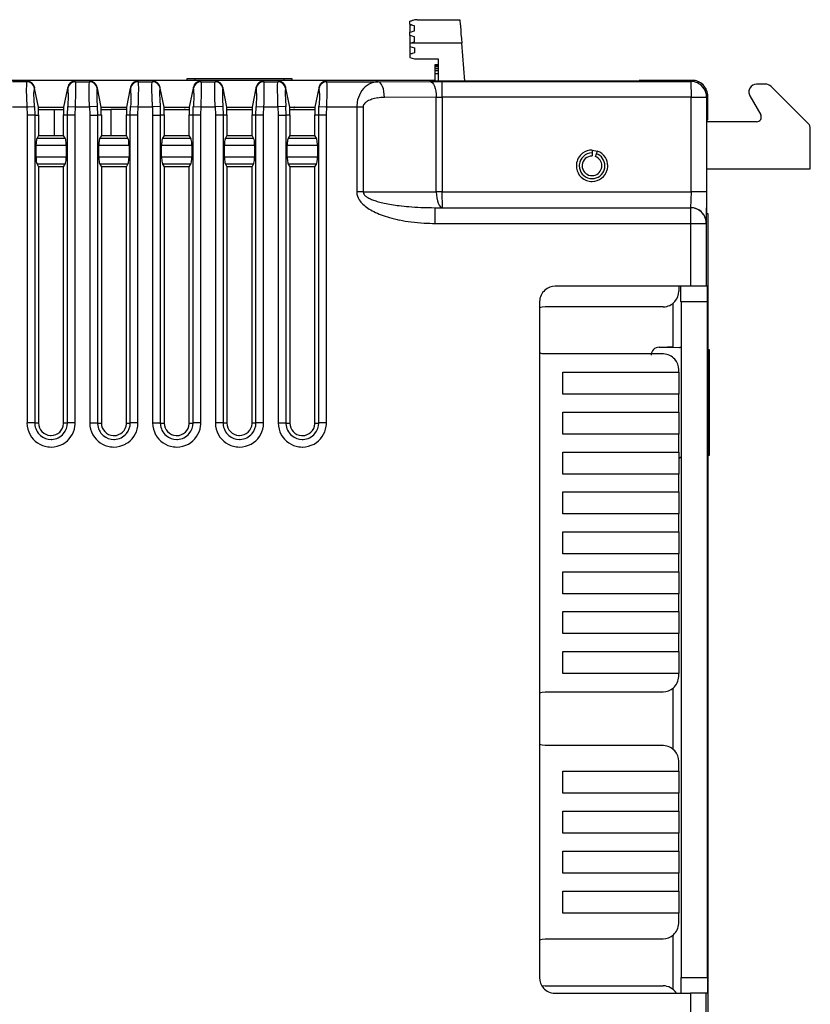
# Model space of a CAD drawing. Extents: x 0 to 102, y 0 to 104.
# Drawn here: x 51 to 102, y 41 to 104 of the extents above; entities that cross this region are included whole.
import ezdxf

# ---------------------------------------------------------------- set-up
doc = ezdxf.new("R2010")
doc.units = 0
doc.layers.add('DEFAULT_255_2_778', color=255, linetype='CONTINUOUS')

msp = doc.modelspace()

# ---------------------------------------------------------------- linework, layer by layer
at = {"layer": 'DEFAULT_255_2_778'}
for p, q in [((76.199, 103.901), (76.253, 103.919)), ((76.199, 103.701), (76.199, 103.901)), ((76.295, 103.669), (76.199, 103.701)), ((76.349, 103.65), (76.199, 103.65)), ((76.199, 103.65), (76.199, 103.2)), ((76.253, 103.919), (76.302, 103.935)), ((76.395, 103.635), (76.295, 103.669)), ((76.302, 103.935), (76.345, 103.949)), ((76.499, 103.601), (76.395, 103.635)), ((76.499, 103.301), (76.499, 103.601)), ((76.656, 104.001), (76.661, 104.001)), ((76.661, 104.001), (79.379, 104.001)), ((79.379, 104.001), (79.381, 103.972)), ((79.381, 103.972), (79.388, 103.886)), ((79.388, 103.886), (79.399, 103.748)), ((79.399, 103.748), (79.414, 103.561)), ((79.414, 103.561), (79.433, 103.334)), ((76.199, 103.201), (76.3, 103.234)), ((76.199, 103.001), (76.199, 103.201)), ((76.199, 103.001), (76.199, 102.5)), ((76.298, 102.967), (76.199, 103.001)), ((76.398, 102.934), (76.298, 102.967)), ((76.3, 103.234), (76.4, 103.268)), ((76.499, 102.901), (76.398, 102.934)), ((76.4, 103.268), (76.499, 103.301)), ((76.499, 102.601), (76.499, 102.901)), ((79.433, 103.334), (79.453, 103.075)), ((79.453, 103.075), (79.476, 102.793)), ((79.476, 102.793), (79.5, 102.5)), ((76.199, 102.5), (76.299, 102.534)), ((76.199, 102.5), (76.199, 102.5)), ((79.5, 102.5), (76.199, 102.5)), ((76.199, 102.5), (76.199, 102.3)), ((76.199, 102.3), (76.199, 101.85)), ((76.199, 102.3), (76.499, 102.2)), ((76.299, 102.534), (76.399, 102.567)), ((76.399, 102.567), (76.499, 102.601)), ((76.499, 102.2), (76.499, 101.9)), ((79.693, 100.09), (79.5, 102.5)), ((76.499, 101.9), (76.199, 101.8)), ((76.199, 101.85), (76.349, 101.85)), ((76.199, 101.8), (76.199, 101.6)), ((76.199, 101.6), (76.499, 101.5)), ((76.499, 101.5), (78, 101.5)), ((77.8, 101.105), (77.8, 101.151)), ((77.8, 101.151), (78, 101.151)), ((77.8, 101.016), (77.8, 101.105)), ((77.8, 101.105), (78, 101.105)), ((77.8, 100.899), (77.8, 101.016)), ((77.8, 101.016), (78, 101.016)), ((77.8, 100.766), (77.8, 100.899)), ((77.8, 100.899), (78, 100.899)), ((78, 101.5), (78, 100.089)), ((77.8, 100.574), (77.8, 100.766)), ((77.8, 100.766), (78, 100.766)), ((77.8, 100.089), (77.8, 100.574)), ((77.8, 100.574), (78, 100.574)), ((77.75, 100.139), (39.666, 100.139)), ((51.797, 100.048), (50.902, 100.048)), ((51.775, 99.85), (51.772, 99.517)), ((51.812, 100.052), (51.797, 100.048)), ((52.302, 99.651), (52.287, 99.642)), ((52.287, 99.642), (52.287, 99.642)), ((52.293, 99.696), (52.302, 99.652)), ((52.55, 98.433), (52.302, 99.651)), ((54.395, 99.653), (54.147, 98.436)), ((54.41, 99.644), (54.395, 99.653)), ((54.406, 99.694), (54.397, 99.65)), ((54.412, 99.641), (54.412, 99.641)), ((54.887, 100.051), (54.896, 100.095)), ((54.887, 100.05), (54.902, 100.046)), ((54.902, 100.046), (54.902, 100.046)), ((54.902, 100.046), (55.797, 100.046)), ((54.928, 99.623), (54.922, 99.915)), ((55.771, 99.516), (55.774, 99.849)), ((55.774, 99.849), (55.787, 100.024)), ((55.797, 100.046), (55.812, 100.05)), ((56.299, 99.653), (56.284, 99.644)), ((56.287, 99.641), (56.286, 99.641)), ((56.302, 99.65), (56.293, 99.694)), ((56.547, 98.436), (56.299, 99.653)), ((58.395, 99.653), (58.147, 98.436)), ((58.41, 99.644), (58.395, 99.653)), ((58.406, 99.695), (58.397, 99.65)), ((58.406, 99.696), (58.406, 99.695)), ((58.887, 100.051), (58.896, 100.095)), ((58.887, 100.051), (58.902, 100.046)), ((58.902, 100.046), (59.796, 100.046)), ((58.928, 99.623), (58.922, 99.915)), ((59.771, 99.517), (59.774, 99.849)), ((59.774, 99.849), (59.787, 100.024)), ((59.796, 100.046), (59.812, 100.051)), ((60.3, 99.653), (60.285, 99.644)), ((60.302, 99.65), (60.293, 99.695)), ((60.548, 98.436), (60.3, 99.653)), ((68.701, 100.246), (61.999, 100.246)), ((61.999, 100.246), (61.999, 100.139)), ((62.395, 99.653), (62.147, 98.436)), ((62.41, 99.644), (62.395, 99.653)), ((62.407, 99.694), (62.398, 99.65)), ((62.407, 99.695), (62.407, 99.694)), ((62.499, 100.246), (62.499, 100.139)), ((62.888, 100.05), (62.897, 100.095)), ((62.888, 100.05), (62.903, 100.045)), ((62.903, 100.046), (63.797, 100.046)), ((62.928, 99.622), (62.922, 99.915)), ((63.772, 99.516), (63.774, 99.848)), ((63.774, 99.848), (63.787, 100.024)), ((63.797, 100.045), (63.812, 100.05)), ((64.299, 99.653), (64.284, 99.644)), ((64.302, 99.65), (64.293, 99.694)), ((64.547, 98.436), (64.299, 99.653)), ((66.394, 99.653), (66.146, 98.436)), ((66.409, 99.644), (66.394, 99.653)), ((66.407, 99.694), (66.398, 99.65)), ((66.888, 100.05), (66.897, 100.095)), ((66.888, 100.05), (66.903, 100.046)), ((66.903, 100.046), (66.903, 100.046)), ((66.903, 100.046), (67.797, 100.046)), ((66.928, 99.623), (66.922, 99.915)), ((67.772, 99.516), (67.775, 99.849)), ((67.775, 99.849), (67.788, 100.024)), ((67.797, 100.046), (67.812, 100.05)), ((68.201, 100.139), (68.201, 100.246)), ((68.299, 99.653), (68.284, 99.644)), ((68.302, 99.65), (68.293, 99.694)), ((68.547, 98.436), (68.299, 99.653)), ((68.7, 100.139), (68.701, 100.246)), ((70.394, 99.653), (70.147, 98.436)), ((70.409, 99.644), (70.394, 99.653)), ((70.407, 99.698), (70.398, 99.654)), ((70.407, 99.699), (70.407, 99.698)), ((70.888, 100.054), (70.897, 100.098)), ((70.888, 100.054), (70.903, 100.049)), ((70.903, 100.05), (70.903, 100.05)), ((70.903, 100.05), (74.178, 100.05)), ((70.928, 99.627), (70.922, 99.919)), ((74.178, 100.05), (77.48, 100.063)), ((74.256, 100.029), (74.178, 100.05)), ((74.331, 99.971), (74.256, 100.029)), ((74.4, 99.878), (74.331, 99.971)), ((74.461, 99.754), (74.4, 99.878)), ((74.511, 99.603), (74.461, 99.754)), ((77.479, 100.062), (78.246, 100.063)), ((77.48, 100.063), (77.558, 100.042)), ((77.558, 100.042), (77.633, 99.984)), ((77.633, 99.984), (77.702, 99.891)), ((77.702, 99.891), (77.762, 99.767)), ((77.75, 100.09), (77.75, 100.139)), ((90.79, 100.09), (77.75, 100.09)), ((77.762, 99.767), (77.812, 99.616)), ((78.246, 100.063), (94.095, 100.066)), ((78.264, 99.064), (78.247, 100.064)), ((94.168, 100.139), (90.79, 100.139)), ((90.79, 100.139), (90.79, 100.09)), ((94.095, 100.066), (94.168, 100.139)), ((94.095, 100.066), (94.113, 99.066)), ((98.843, 99.901), (98.28, 99.901)), ((101.554, 97.397), (99.196, 99.754)), ((51.772, 99.517), (51.779, 99.064)), ((51.779, 99.064), (51.799, 98.447)), ((52.261, 99.252), (52.265, 99.493)), ((52.268, 98.923), (52.261, 99.252)), ((54.433, 99.021), (54.419, 98.654)), ((54.438, 99.328), (54.433, 99.021)), ((54.909, 98.691), (54.923, 99.199)), ((54.923, 99.199), (54.928, 99.623)), ((55.778, 99.063), (55.771, 99.516)), ((55.799, 98.446), (55.778, 99.063)), ((56.264, 99.493), (56.261, 99.251)), ((56.261, 99.251), (56.268, 98.923)), ((58.433, 99.021), (58.419, 98.654)), ((58.438, 99.328), (58.433, 99.021)), ((58.909, 98.691), (58.923, 99.199)), ((58.923, 99.199), (58.928, 99.623)), ((59.778, 99.063), (59.771, 99.517)), ((59.799, 98.446), (59.778, 99.063)), ((60.264, 99.493), (60.261, 99.251)), ((60.261, 99.251), (60.268, 98.923)), ((62.434, 99.021), (62.42, 98.654)), ((62.438, 99.327), (62.434, 99.021)), ((62.91, 98.691), (62.924, 99.198)), ((62.924, 99.198), (62.928, 99.622)), ((63.778, 99.062), (63.772, 99.516)), ((63.799, 98.446), (63.778, 99.062)), ((64.265, 99.492), (64.262, 99.25)), ((64.262, 99.25), (64.268, 98.922)), ((66.434, 99.021), (66.42, 98.654)), ((66.438, 99.328), (66.434, 99.021)), ((66.91, 98.691), (66.924, 99.199)), ((66.924, 99.199), (66.928, 99.623)), ((67.779, 99.062), (67.772, 99.516)), ((67.799, 98.446), (67.779, 99.062)), ((68.265, 99.492), (68.262, 99.251)), ((68.262, 99.251), (68.269, 98.922)), ((70.434, 99.025), (70.42, 98.658)), ((70.438, 99.331), (70.434, 99.025)), ((70.91, 98.695), (70.924, 99.203)), ((70.924, 99.203), (70.928, 99.627)), ((74.548, 99.431), (74.511, 99.603)), ((74.571, 99.244), (74.548, 99.431)), ((74.579, 99.05), (74.571, 99.244)), ((77.881, 99.062), (74.579, 99.05)), ((77.812, 99.616), (77.849, 99.444)), ((77.849, 99.444), (77.873, 99.257)), ((77.873, 99.257), (77.881, 99.063)), ((77.881, 99.063), (78.264, 99.064)), ((77.881, 93.036), (77.881, 99.062)), ((94.113, 99.066), (78.264, 99.064)), ((78.264, 99.064), (78.264, 93.036)), ((94.113, 93.036), (94.113, 99.066)), ((94.113, 99.066), (95.095, 99.066)), ((95.168, 99.139), (95.095, 99.066)), ((95.095, 99.066), (95.095, 93.036)), ((95.168, 97.636), (95.168, 99.139)), ((95.169, 99.139), (95.169, 99.139)), ((97.847, 99.151), (98.539, 97.95)), ((50.9, 98.449), (51.799, 98.449)), ((51.799, 98.447), (51.885, 98.452)), ((51.799, 98.449), (51.816, 97.936)), ((51.885, 98.452), (52.289, 98.477)), ((52.289, 98.478), (52.268, 98.923)), ((52.289, 98.477), (52.306, 97.933)), ((52.55, 98.433), (54.15, 98.433)), ((52.55, 97.933), (52.55, 98.433)), ((54.147, 98.436), (54.147, 97.936)), ((54.391, 97.936), (54.407, 98.48)), ((54.419, 98.654), (54.41, 98.477)), ((54.41, 98.477), (54.433, 98.475)), ((54.433, 98.475), (54.9, 98.446)), ((54.884, 97.936), (54.9, 98.449)), ((54.9, 98.446), (54.909, 98.691)), ((54.9, 98.449), (55.799, 98.449)), ((56.265, 98.475), (55.799, 98.446)), ((55.799, 98.449), (55.816, 97.936)), ((56.289, 98.477), (56.265, 98.475)), ((56.268, 98.923), (56.289, 98.477)), ((56.287, 98.48), (56.303, 97.936)), ((56.547, 97.936), (56.547, 98.436)), ((56.55, 98.433), (58.15, 98.433)), ((58.147, 98.436), (58.147, 97.936)), ((58.391, 97.936), (58.407, 98.48)), ((58.419, 98.654), (58.41, 98.477)), ((58.41, 98.477), (58.433, 98.475)), ((58.433, 98.475), (58.9, 98.446)), ((58.884, 97.936), (58.9, 98.449)), ((58.9, 98.446), (58.909, 98.691)), ((58.9, 98.449), (59.799, 98.449)), ((60.265, 98.476), (59.799, 98.446)), ((59.799, 98.449), (59.816, 97.936)), ((60.289, 98.477), (60.265, 98.476)), ((60.268, 98.923), (60.289, 98.477)), ((60.287, 98.48), (60.303, 97.936)), ((60.548, 97.936), (60.548, 98.436)), ((60.55, 98.435), (62.15, 98.435)), ((61.867, 98.407), (61.85, 98.347)), ((61.858, 98.433), (61.858, 98.433)), ((62.147, 98.436), (62.147, 97.936)), ((62.391, 97.936), (62.408, 98.48)), ((62.42, 98.654), (62.41, 98.476)), ((62.41, 98.476), (62.434, 98.474)), ((62.434, 98.474), (62.9, 98.445)), ((62.884, 97.936), (62.9, 98.449)), ((62.9, 98.445), (62.91, 98.691)), ((62.9, 98.449), (63.799, 98.449)), ((64.266, 98.475), (63.799, 98.446)), ((63.799, 98.449), (63.816, 97.936)), ((64.289, 98.476), (64.266, 98.475)), ((64.268, 98.922), (64.289, 98.476)), ((64.286, 98.48), (64.303, 97.936)), ((64.547, 97.936), (64.547, 98.436)), ((64.55, 98.435), (66.15, 98.435)), ((66.146, 98.436), (66.146, 97.936)), ((66.391, 97.936), (66.407, 98.48)), ((66.42, 98.654), (66.41, 98.476)), ((66.41, 98.476), (66.434, 98.475)), ((66.434, 98.475), (66.9, 98.446)), ((66.884, 97.936), (66.9, 98.449)), ((66.9, 98.446), (66.91, 98.691)), ((66.9, 98.449), (67.799, 98.449)), ((68.266, 98.475), (67.799, 98.446)), ((67.799, 98.449), (67.816, 97.936)), ((68.289, 98.477), (68.266, 98.475)), ((68.269, 98.922), (68.289, 98.477)), ((68.286, 98.48), (68.303, 97.936)), ((68.547, 97.936), (68.547, 98.436)), ((68.55, 98.435), (70.15, 98.435)), ((68.849, 98.349), (68.833, 98.409)), ((70.147, 98.436), (70.147, 97.936)), ((70.391, 97.936), (70.407, 98.48)), ((70.42, 98.658), (70.41, 98.48)), ((70.41, 98.48), (70.815, 98.455)), ((70.815, 98.455), (70.9, 98.45)), ((70.884, 97.936), (70.9, 98.449)), ((70.9, 98.45), (70.91, 98.695)), ((70.9, 98.449), (72.819, 98.449)), ((72.819, 98.45), (73.22, 98.45)), ((72.819, 98.449), (72.819, 93.036)), ((73.22, 98.45), (73.22, 98.45)), ((73.22, 98.449), (73.22, 93.036)), ((51.816, 97.936), (52.306, 97.936)), ((51.816, 97.936), (51.816, 78.336)), ((52.306, 97.936), (52.306, 78.336)), ((52.306, 97.933), (52.55, 97.933)), ((52.55, 98.285), (53.55, 98.285)), ((52.55, 97.936), (52.55, 96.639)), ((53.55, 98.286), (54.15, 98.286)), ((53.55, 98.285), (53.55, 96.638)), ((54.147, 97.936), (54.391, 97.936)), ((54.15, 96.639), (54.15, 97.936)), ((54.394, 78.335), (54.394, 97.936)), ((54.394, 97.936), (54.884, 97.936)), ((54.884, 78.336), (54.884, 97.936)), ((55.816, 97.936), (55.816, 78.336)), ((55.816, 97.932), (56.306, 97.932)), ((56.303, 97.936), (56.547, 97.936)), ((56.306, 97.932), (56.306, 78.332)), ((56.55, 98.286), (57.15, 98.286)), ((56.55, 97.936), (56.55, 96.639)), ((58.15, 98.285), (57.15, 98.285)), ((57.15, 98.285), (57.15, 96.638)), ((58.147, 97.936), (58.391, 97.936)), ((58.15, 96.639), (58.15, 97.936)), ((58.394, 78.335), (58.394, 97.936)), ((58.394, 97.936), (58.884, 97.936)), ((58.884, 78.336), (58.884, 97.936)), ((59.815, 97.932), (60.305, 97.932)), ((59.816, 97.936), (59.816, 78.336)), ((60.303, 97.936), (60.548, 97.936)), ((60.305, 97.932), (60.305, 78.332)), ((60.55, 98.285), (62.15, 98.285)), ((60.55, 97.936), (60.55, 96.639)), ((62.147, 97.936), (62.391, 97.936)), ((62.15, 96.639), (62.15, 97.936)), ((62.394, 78.335), (62.394, 97.936)), ((62.394, 97.936), (62.884, 97.936)), ((62.884, 78.336), (62.884, 97.936)), ((63.815, 97.936), (64.306, 97.936)), ((63.816, 97.936), (63.816, 78.336)), ((64.303, 97.936), (64.547, 97.936)), ((64.306, 97.936), (64.306, 78.335)), ((64.549, 97.936), (64.549, 96.639)), ((64.55, 98.285), (66.15, 98.285)), ((66.146, 97.936), (66.391, 97.936)), ((66.149, 96.639), (66.149, 97.936)), ((66.393, 78.335), (66.393, 97.936)), ((66.393, 97.936), (66.883, 97.936)), ((66.884, 78.336), (66.884, 97.936)), ((67.815, 97.932), (68.305, 97.932)), ((67.816, 97.936), (67.816, 78.336)), ((68.303, 97.936), (68.547, 97.936)), ((68.305, 97.932), (68.305, 78.332)), ((68.549, 97.936), (68.549, 96.639)), ((68.55, 98.285), (70.15, 98.285)), ((70.147, 97.936), (70.391, 97.936)), ((70.149, 96.639), (70.149, 97.936)), ((70.393, 78.335), (70.393, 97.936)), ((70.393, 97.936), (70.883, 97.936)), ((70.884, 78.336), (70.884, 97.936)), ((95.115, 91.636), (95.115, 97.636)), ((95.115, 97.636), (95.168, 97.636)), ((98.279, 97.5), (95.115, 97.5)), ((52.55, 96.639), (52.454, 96.467)), ((52.55, 96.636), (54.15, 96.636)), ((54.246, 96.467), (54.15, 96.639)), ((56.55, 96.639), (56.454, 96.467)), ((56.55, 96.636), (58.15, 96.636)), ((58.245, 96.467), (58.15, 96.639)), ((60.55, 96.639), (60.454, 96.467)), ((60.55, 96.638), (62.15, 96.638)), ((62.246, 96.467), (62.15, 96.639)), ((64.549, 96.639), (64.453, 96.467)), ((64.55, 96.638), (66.15, 96.638)), ((66.245, 96.467), (66.149, 96.639)), ((68.549, 96.639), (68.453, 96.467)), ((68.55, 96.638), (70.15, 96.638)), ((70.245, 96.467), (70.149, 96.639)), ((101.7, 94.501), (101.7, 97.044)), ((54.312, 95.995), (52.387, 95.995)), ((52.387, 95.995), (52.387, 95.278)), ((52.454, 96.467), (54.246, 96.467)), ((54.313, 95.997), (54.313, 95.28)), ((58.312, 95.995), (56.387, 95.995)), ((56.388, 95.28), (56.388, 95.997)), ((56.454, 96.467), (58.245, 96.467)), ((58.313, 95.997), (58.313, 95.28)), ((62.313, 95.997), (60.387, 95.997)), ((60.388, 95.28), (60.388, 95.997)), ((60.454, 96.467), (62.246, 96.467)), ((62.313, 95.997), (62.313, 95.28)), ((64.387, 95.28), (64.387, 95.997)), ((66.313, 95.997), (64.388, 95.997)), ((64.453, 96.467), (66.245, 96.467)), ((66.313, 95.997), (66.313, 95.28)), ((70.313, 95.997), (68.387, 95.997)), ((68.387, 95.28), (68.387, 95.997)), ((68.453, 96.467), (70.245, 96.467)), ((70.313, 95.997), (70.313, 95.28)), ((52.387, 95.278), (54.312, 95.278)), ((54.313, 95.28), (54.313, 95.28)), ((56.387, 95.278), (58.312, 95.278)), ((58.313, 95.28), (58.313, 95.28)), ((60.387, 95.279), (62.313, 95.279)), ((62.313, 95.28), (62.313, 95.28)), ((64.388, 95.279), (66.313, 95.279)), ((66.313, 95.28), (66.313, 95.28)), ((68.387, 95.28), (70.313, 95.28)), ((70.313, 95.28), (70.313, 95.28)), ((87.8, 95.701), (87.8, 95.519)), ((87.8, 95.701), (88.142, 95.64)), ((87.8, 95.519), (87.8, 95.326)), ((88.013, 95.288), (88.079, 95.47)), ((88.079, 95.469), (88.142, 95.64)), ((54.245, 94.81), (52.453, 94.81)), ((52.453, 94.81), (52.549, 94.639)), ((52.549, 94.639), (52.549, 78.335)), ((54.15, 94.636), (52.55, 94.636)), ((54.149, 94.639), (54.245, 94.81)), ((54.149, 78.335), (54.149, 94.639)), ((58.246, 94.81), (56.454, 94.81)), ((56.454, 94.81), (56.55, 94.639)), ((56.55, 94.639), (56.55, 78.335)), ((58.15, 94.636), (56.55, 94.636)), ((58.15, 94.639), (58.246, 94.81)), ((58.15, 78.335), (58.15, 94.639)), ((62.246, 94.81), (60.454, 94.81)), ((60.454, 94.81), (60.55, 94.639)), ((60.55, 94.639), (60.55, 78.335)), ((62.15, 94.638), (60.55, 94.638)), ((62.15, 94.639), (62.246, 94.81)), ((62.15, 78.336), (62.15, 94.639)), ((66.245, 94.81), (64.453, 94.81)), ((64.453, 94.81), (64.549, 94.639)), ((64.549, 94.639), (64.549, 78.335)), ((66.15, 94.638), (64.55, 94.638)), ((66.149, 94.639), (66.245, 94.81)), ((66.149, 78.335), (66.149, 94.639)), ((70.246, 94.81), (68.454, 94.81)), ((68.454, 94.81), (68.549, 94.639)), ((68.549, 94.639), (68.549, 78.335)), ((70.15, 94.638), (68.55, 94.638)), ((70.15, 94.639), (70.246, 94.81)), ((70.15, 78.335), (70.15, 94.639)), ((95.115, 94.501), (101.7, 94.501)), ((73.22, 93.036), (72.819, 93.036)), ((73.22, 93.036), (77.881, 93.036)), ((78.264, 93.036), (77.881, 93.036)), ((77.881, 93.036), (77.888, 92.841)), ((77.888, 92.841), (77.911, 92.653)), ((78.282, 92.036), (78.264, 93.036)), ((78.264, 93.036), (94.113, 93.036)), ((94.113, 93.036), (94.078, 92.036)), ((95.095, 93.036), (94.113, 93.036)), ((94.113, 93.036), (94.113, 93.036)), ((95.095, 93.036), (95.077, 91.036)), ((95.095, 93.036), (95.095, 93.036)), ((77.911, 92.653), (77.948, 92.48)), ((77.948, 92.48), (77.998, 92.329)), ((77.998, 92.329), (78.059, 92.204)), ((78.059, 92.204), (78.128, 92.112)), ((77.809, 92.036), (77.809, 92.036)), ((77.809, 91.036), (77.809, 92.036)), ((77.809, 92.036), (94.078, 92.036)), ((78.128, 92.112), (78.203, 92.055)), ((78.203, 92.055), (78.282, 92.036)), ((94.074, 92.036), (94.074, 91.036)), ((95.189, 91.636), (95.115, 91.636)), ((95.189, 40.636), (95.189, 91.636)), ((77.808, 91.036), (77.808, 91.036)), ((77.808, 91.036), (94.073, 91.036)), ((94.073, 91.036), (94.073, 87.036)), ((94.074, 91.036), (95.073, 91.036)), ((95.078, 91.036), (95.073, 91.036)), ((95.073, 91.036), (95.073, 87.036)), ((94.073, 87.036), (85.456, 87.036)), ((93.32, 87.035), (93.32, 86.725)), ((93.464, 86.035), (93.464, 87.035)), ((95.073, 87.036), (94.074, 87.036)), ((95.152, 87.035), (95.073, 87.035)), ((95.161, 86.035), (95.152, 87.035)), ((95.152, 87.035), (95.152, 87.035)), ((84.456, 86.036), (84.456, 43.036)), ((92.965, 83.151), (92.965, 85.961)), ((95.16, 86.035), (93.464, 86.035)), ((93.465, 86.035), (93.465, 43.035)), ((95.161, 43.036), (95.161, 86.035)), ((84.625, 85.706), (84.457, 85.657)), ((84.82, 85.725), (84.625, 85.706)), ((92.32, 85.725), (84.82, 85.725)), ((84.625, 82.744), (84.457, 82.793)), ((84.82, 82.725), (84.625, 82.744)), ((92.32, 82.725), (84.82, 82.725)), ((92.065, 83.151), (92.065, 83.151)), ((92.065, 83.151), (92.965, 83.151)), ((92.965, 83.133), (92.465, 83.142)), ((92.965, 83.151), (93.379, 83.147)), ((92.965, 83.133), (92.965, 83.133)), ((93.38, 83.147), (93.381, 83.147)), ((93.436, 83.132), (93.448, 83.12)), ((93.448, 83.12), (93.465, 83.127)), ((93.465, 83.127), (93.465, 83.127)), ((95.275, 82.986), (95.189, 82.986)), ((95.275, 76.284), (95.275, 82.986)), ((95.275, 82.486), (95.189, 82.486)), ((85.93, 80.165), (85.93, 81.565)), ((85.93, 81.565), (93.32, 81.565)), ((93.32, 81.565), (93.32, 81.725)), ((93.32, 81.565), (93.32, 80.165)), ((93.32, 80.165), (85.93, 80.165)), ((93.32, 79.025), (93.32, 80.165)), ((85.93, 77.625), (85.93, 79.025)), ((85.93, 79.025), (93.32, 79.025)), ((93.32, 79.025), (93.32, 77.626)), ((52.306, 78.336), (51.816, 78.336)), ((52.306, 78.336), (52.55, 78.336)), ((54.15, 78.336), (54.394, 78.336)), ((54.884, 78.335), (54.394, 78.335)), ((56.306, 78.332), (55.816, 78.332)), ((56.306, 78.332), (56.55, 78.332)), ((58.15, 78.332), (58.394, 78.332)), ((58.884, 78.335), (58.394, 78.335)), ((60.306, 78.332), (59.816, 78.332)), ((60.305, 78.332), (60.549, 78.332)), ((62.15, 78.332), (62.394, 78.332)), ((62.884, 78.335), (62.394, 78.335)), ((64.306, 78.335), (63.816, 78.335)), ((64.306, 78.335), (64.549, 78.335)), ((66.15, 78.335), (66.394, 78.335)), ((66.883, 78.335), (66.393, 78.335)), ((70.883, 78.335), (70.393, 78.335)), ((68.306, 78.332), (67.816, 78.332)), ((68.305, 78.332), (68.55, 78.332)), ((70.15, 78.332), (70.394, 78.332)), ((93.32, 77.625), (85.93, 77.625)), ((93.32, 76.485), (93.32, 77.625)), ((85.93, 75.085), (85.93, 76.485)), ((85.93, 76.485), (93.32, 76.485)), ((93.32, 76.485), (93.32, 75.086)), ((95.189, 76.784), (95.275, 76.784)), ((93.401, 76.126), (93.378, 76.124)), ((93.465, 76.144), (93.449, 76.151)), ((95.189, 76.285), (95.275, 76.284)), ((93.32, 75.085), (85.93, 75.085)), ((93.32, 73.945), (93.32, 75.085)), ((93.32, 73.945), (93.32, 72.546)), ((85.93, 72.545), (85.93, 73.945)), ((85.93, 73.945), (93.32, 73.945)), ((93.32, 72.545), (85.93, 72.545)), ((93.32, 71.405), (93.32, 72.545)), ((85.93, 70.005), (85.93, 71.405)), ((85.93, 71.405), (93.32, 71.405)), ((93.32, 71.405), (93.32, 70.006)), ((93.32, 70.005), (85.93, 70.005)), ((93.32, 68.865), (93.32, 70.005)), ((85.93, 67.465), (85.93, 68.865)), ((85.93, 68.865), (93.32, 68.865)), ((93.32, 68.865), (93.32, 67.466)), ((93.32, 67.465), (85.93, 67.465)), ((93.32, 66.325), (93.32, 67.465)), ((85.93, 64.925), (85.93, 66.325)), ((85.93, 66.325), (93.32, 66.325)), ((93.32, 66.325), (93.32, 64.926)), ((93.32, 64.925), (85.93, 64.925)), ((93.32, 63.785), (93.32, 64.925)), ((85.93, 62.385), (85.93, 63.785)), ((85.93, 63.785), (93.32, 63.785)), ((93.32, 63.785), (93.32, 62.386)), ((93.32, 62.385), (85.93, 62.385)), ((93.32, 62.225), (93.32, 62.385)), ((92.965, 57.564), (92.965, 61.461)), ((84.457, 61.157), (84.625, 61.206)), ((84.625, 61.206), (84.82, 61.225)), ((84.82, 61.225), (92.32, 61.225)), ((84.625, 57.819), (84.457, 57.868)), ((84.82, 57.8), (84.625, 57.819)), ((92.32, 57.8), (84.82, 57.8)), ((93.32, 56.165), (93.32, 56.8)), ((85.93, 54.765), (85.93, 56.165)), ((85.93, 56.165), (93.32, 56.165)), ((93.32, 56.165), (93.32, 54.766)), ((93.32, 54.765), (85.93, 54.765)), ((93.32, 53.625), (93.32, 54.765)), ((85.93, 52.225), (85.93, 53.625)), ((85.93, 53.625), (93.32, 53.625)), ((93.32, 53.625), (93.32, 52.226)), ((93.32, 52.225), (85.93, 52.225)), ((93.32, 51.085), (93.32, 52.225)), ((85.93, 49.685), (85.93, 51.085)), ((85.93, 51.085), (93.32, 51.085)), ((93.32, 51.085), (93.32, 49.686)), ((93.32, 49.685), (85.93, 49.685)), ((93.32, 48.545), (93.32, 49.685)), ((85.93, 47.145), (85.93, 48.545)), ((85.93, 48.545), (93.32, 48.545)), ((93.32, 48.545), (93.32, 47.146)), ((93.32, 47.145), (85.93, 47.145)), ((93.32, 46.51), (93.32, 47.145)), ((92.965, 42.274), (92.965, 45.746)), ((84.457, 45.442), (84.625, 45.491)), ((84.625, 45.491), (84.82, 45.51)), ((84.82, 45.51), (92.32, 45.51)), ((95.143, 43.035), (95.152, 44.035)), ((93.465, 42.036), (93.465, 43.036)), ((93.465, 43.036), (95.161, 43.036)), ((95.16, 43.035), (95.152, 42.035)), ((84.589, 42.537), (84.624, 42.529)), ((84.624, 42.529), (84.819, 42.51)), ((84.819, 42.51), (92.319, 42.51)), ((85.456, 42.036), (94.073, 42.036)), ((92.319, 42.51), (92.32, 42.51)), ((95.073, 42.036), (94.073, 42.036)), ((94.073, 42.036), (94.073, 8.145)), ((95.073, 7.964), (95.073, 42.036)), ((95.152, 42.035), (95.073, 42.035))]:
    msp.add_line(p, q, dxfattribs=at)
for centre, radius, start, end in [((79.423, 91.446), 12.876, 103.67052, 103.82839), ((76.701, 102.796), 1.205, 92.12187, 105.47615), ((54.536, 99.775), 2.763, 176.14304, 178.43384), ((52.264, 99.935), 0.485, 169.30054, 177.03132), ((51.844, 100.014), 0.0575, 149.512, 168.80849), ((51.894, 99.982), 0.117, 146.68158, 148.50767), ((51.583, 100.185), 0.255, 327.00533, 327.14624), ((51.796, 99.547), 0.5, 11.00521, 89.88453), ((51.803, 99.597), 0.5, 11.51039, 89.99616), ((51.812, 99.552), 0.5, 11.49765, 89.99487), ((52.325, 99.611), 0.0496, 141.42331, 164.9683), ((54.887, 99.55), 0.5, 90.00382, 168.48962), ((55.158, 99.493), 0.779, 152.42282, 164.98565), ((54.903, 99.546), 0.5, 90.09993, 169.02182), ((54.139, 99.54), 0.292, 6.30228, 20.25273), ((54.87, 99.617), 0.466, 128.56305, 149.62184), ((54.88, 99.623), 0.468, 108.97238, 129.95904), ((54.943, 99.326), 0.77, 93.47279, 106.18108), ((51.586, 99.119), 3.443, 15.54502, 15.62579), ((54.531, 99.934), 0.388, 8.98357, 16.06752), ((54.118, 99.877), 0.804, 2.73929, 8.42362), ((55.839, 100.015), 0.0527, 143.86413, 169.7392), ((55.796, 99.546), 0.5, 10.99504, 89.88321), ((55.803, 99.595), 0.5, 11.49005, 90.00249), ((55.812, 99.55), 0.5, 11.50276, 90.00382), ((56.325, 99.61), 0.0496, 141.42331, 164.9683), ((58.887, 99.55), 0.5, 90.01144, 168.48199), ((59.165, 99.491), 0.786, 152.49708, 164.8376), ((58.903, 99.546), 0.5, 90.1168, 169.00495), ((56.5, 98.972), 2.026, 19.12559, 19.28957), ((58.872, 99.616), 0.468, 128.57964, 149.55435), ((58.881, 99.622), 0.47, 109.02735, 129.93715), ((58.94, 99.34), 0.756, 93.65964, 106.23734), ((59.829, 90.57), 9.571, 95.59564, 95.62427), ((58.544, 99.937), 0.375, 9.20818, 17.04406), ((58.124, 99.878), 0.799, 2.69711, 8.53982), ((59.839, 100.015), 0.053, 144.16748, 169.88294), ((59.796, 99.547), 0.5, 10.96127, 89.91697), ((59.802, 99.595), 0.5, 11.51037, 89.99619), ((59.811, 99.551), 0.5, 11.51037, 89.99617), ((60.325, 99.611), 0.0494, 145.7678, 164.95447), ((60.378, 99.573), 0.115, 143.17737, 145.1675), ((62.888, 99.55), 0.5, 90.01143, 168.48199), ((63.165, 99.49), 0.786, 152.49708, 164.8376), ((62.904, 99.545), 0.5, 90.10755, 169.01418), ((60.501, 98.971), 2.026, 19.12559, 19.28957), ((62.872, 99.615), 0.468, 128.57971, 149.55432), ((62.882, 99.621), 0.47, 109.02735, 129.93715), ((62.94, 99.339), 0.756, 93.65964, 106.23734), ((63.83, 90.569), 9.571, 95.59564, 95.62427), ((60.622, 99.404), 2.369, 15.53134, 15.70269), ((62.538, 99.934), 0.381, 8.99254, 15.91153), ((62.127, 99.876), 0.796, 2.7458, 8.47018), ((63.839, 100.014), 0.0527, 143.86361, 169.73988), ((63.796, 99.546), 0.5, 10.96131, 89.91695), ((63.803, 99.594), 0.5, 11.52054, 89.99746), ((63.812, 99.55), 0.5, 11.50275, 90.00382), ((64.379, 99.572), 0.115, 143.17737, 145.1675), ((66.887, 99.55), 0.5, 89.99448, 168.49896), ((67.153, 99.495), 0.772, 152.39931, 164.83587), ((29.675, 111.046), 38.446, 342.82681, 342.8313), ((66.903, 99.546), 0.5, 90.09068, 169.03107), ((66.138, 99.539), 0.292, 6.37233, 20.30906), ((66.873, 99.616), 0.469, 128.60595, 149.572), ((66.881, 99.622), 0.469, 108.99473, 129.91124), ((66.939, 99.345), 0.751, 93.64456, 106.32052), ((67.83, 90.569), 9.571, 95.59564, 95.62427), ((66.542, 99.936), 0.377, 9.20036, 16.98952), ((66.123, 99.877), 0.8, 2.69406, 8.52641), ((67.839, 100.015), 0.0521, 143.69713, 169.90615), ((67.796, 99.546), 0.5, 10.97817, 89.90009), ((67.803, 99.594), 0.5, 11.51035, 89.9962), ((67.812, 99.55), 0.5, 11.50104, 90.00551), ((68.326, 99.609), 0.0506, 141.35991, 164.76103), ((70.888, 99.554), 0.5, 89.98687, 168.50657), ((89.826, 93.677), 20.332, 162.7594, 162.77051), ((71.134, 99.506), 0.752, 152.23064, 164.81889), ((70.903, 99.549), 0.5, 90.0983, 169.02345), ((70.138, 99.543), 0.292, 6.37233, 20.30906), ((70.872, 99.619), 0.468, 128.57578, 149.52087), ((70.882, 99.625), 0.47, 109.02735, 129.93715), ((70.945, 99.321), 0.778, 93.529, 106.11343), ((68.366, 99.339), 2.635, 15.49414, 15.64521), ((70.536, 99.938), 0.383, 8.93502, 15.88676), ((70.123, 99.881), 0.8, 2.74908, 8.42026), ((74.214, 98.752), 1.298, 91.60079, 145.17478), ((94.095, 99.047), 1.019, 88.22092, 89.97974), ((94.096, 99.068), 0.998, 41.50092, 88.24965), ((94.168, 99.139), 1.001, 84.51078, 90.00042), ((94.169, 99.143), 0.996, 46.69111, 90.03521), ((94.169, 99.143), 0.996, 44.84655, 84.52074), ((94.099, 99.067), 0.997, 359.93814, 41.64368), ((94.149, 99.12), 1.027, 44.98465, 46.78843), ((94.148, 99.119), 1.028, 43.20171, 45.0011), ((94.172, 99.139), 0.997, 5.72351, 45.14327), ((94.172, 99.139), 0.996, 0.04581, 43.30509), ((98.279, 99.401), 0.5, 149.99863, 180.01235), ((98.28, 99.401), 0.5, 89.99274, 149.99726), ((98.843, 99.401), 0.5, 45.02816, 90.00629), ((53.504, 99.453), 1.24, 173.47521, 178.12399), ((52.482, 99.57), 0.211, 165.24012, 173.55574), ((53.759, 99.488), 0.675, 4.53999, 7.17432), ((51.32, 99.348), 3.118, 0.93608, 3.55106), ((51.374, 99.349), 3.063, 0.001, 0.93144), ((51.4, 99.349), 3.038, 359.59684, 0.00002), ((58.057, 99.421), 1.794, 175.66585, 177.70535), ((56.648, 99.537), 0.38, 166.97569, 177.12479), ((58.146, 99.541), 0.285, 6.23013, 19.49718), ((57.794, 99.493), 0.64, 4.34154, 7.08939), ((56.436, 99.399), 2.001, 0.653, 4.07587), ((52.452, 99.32), 5.985, 0.08182, 0.97945), ((62.059, 99.421), 1.796, 175.66965, 177.70939), ((60.648, 99.538), 0.38, 166.97674, 177.12954), ((62.146, 99.54), 0.285, 6.24588, 19.50131), ((61.796, 99.492), 0.638, 4.3493, 7.09972), ((59.362, 99.351), 3.076, 0.8885, 3.53925), ((59.305, 99.349), 3.133, 359.99913, 0.8942), ((59.27, 99.349), 3.168, 359.59792, 359.99899), ((66.059, 99.42), 1.796, 175.66965, 177.70939), ((64.648, 99.537), 0.38, 166.97674, 177.12954), ((64.325, 99.61), 0.0494, 145.7678, 164.95447), ((65.754, 99.486), 0.681, 4.63915, 7.25907), ((64.356, 99.396), 2.081, 0.68337, 3.97655), ((60.137, 99.311), 6.301, 0.14768, 0.99991), ((69.984, 99.426), 1.721, 175.66806, 177.7958), ((68.655, 99.536), 0.387, 167.10225, 177.07364), ((69.754, 99.489), 0.681, 4.63915, 7.25907), ((67.35, 99.354), 3.088, 359.9893, 3.53571), ((67.271, 99.354), 3.167, 359.59789, 359.99896), ((74.516, 98.498), 1.691, 143.91665, 166.57279), ((74.477, 96.721), 2.321, 98.44473, 107.57917), ((74.585, 96.029), 3.021, 90.12256, 98.55179), ((94.169, 99.139), 1, 0.07322, 5.72665), ((94.145, 99.139), 1.023, 0, 0.07164), ((94.145, 99.139), 1.023, 0, 0.07164), ((98.279, 99.401), 0.5, 179.98765, 210.00137), ((61.827, 98.409), 0.0394, 357.49609, 38.45276), ((68.872, 98.412), 0.0397, 141.87002, 183.20252), ((74.682, 98.452), 1.863, 166.39779, 180.07626), ((73.555, 98.437), 0.336, 133.79251, 177.80654), ((73.877, 98.136), 0.777, 118.2645, 135.57533), ((74.218, 97.524), 1.477, 107.41823, 118.67142), ((98.281, 97.8), 0.299, 359.99005, 30.11264), ((98.281, 97.8), 0.299, 329.88735, 0.00998), ((98.279, 97.801), 0.3, 270.02888, 329.95348), ((101.2, 97.044), 0.5, 359.99371, 44.97184), ((54.572, 96.002), 2.185, 173.60775, 180.19536), ((53.447, 96.134), 1.052, 165.54245, 173.90276), ((52.731, 96.321), 0.312, 152.50623, 165.98006), ((53.908, 96.298), 0.378, 11.18446, 26.56578), ((53.013, 96.096), 1.296, 4.86901, 12.27226), ((52.039, 96.002), 2.275, 359.88906, 5.15878), ((58.568, 96.005), 2.18, 173.59118, 180.19443), ((57.448, 96.136), 1.052, 165.52472, 173.88581), ((56.732, 96.323), 0.312, 152.50373, 165.96177), ((57.909, 96.299), 0.377, 11.19928, 26.62291), ((57.015, 96.097), 1.293, 4.8712, 12.28944), ((56.04, 96.002), 2.273, 359.88848, 5.16166), ((62.569, 96.005), 2.182, 173.5955, 180.19348), ((61.45, 96.136), 1.055, 165.54783, 173.88959), ((60.732, 96.323), 0.313, 152.56296, 165.9845), ((61.907, 96.298), 0.378, 11.18551, 26.56584), ((61.012, 96.096), 1.296, 4.87048, 12.27337), ((60.039, 96.002), 2.273, 359.88932, 5.16025), ((66.566, 96.005), 2.179, 173.58956, 180.19405), ((65.447, 96.136), 1.052, 165.52382, 173.88431), ((64.731, 96.323), 0.313, 152.50371, 165.96101), ((65.908, 96.298), 0.377, 11.20033, 26.62297), ((65.015, 96.096), 1.293, 4.87267, 12.29055), ((64.041, 96.002), 2.272, 359.88874, 5.16313), ((70.566, 96.005), 2.179, 173.58956, 180.19405), ((69.447, 96.136), 1.052, 165.52382, 173.88431), ((68.731, 96.323), 0.313, 152.50371, 165.96101), ((69.908, 96.298), 0.377, 11.20033, 26.62297), ((69.015, 96.096), 1.293, 4.87267, 12.29055), ((68.041, 96.002), 2.272, 359.88874, 5.16313), ((54.664, 95.273), 2.277, 179.88916, 185.15636), ((52.132, 95.273), 2.182, 353.59496, 0.19088), ((58.659, 95.276), 2.271, 179.88979, 185.17083), ((56.133, 95.273), 2.18, 353.59064, 0.19183), ((62.66, 95.276), 2.273, 179.89037, 185.16795), ((60.131, 95.272), 2.182, 353.59496, 0.19088), ((66.658, 95.275), 2.271, 179.88979, 185.17083), ((64.133, 95.272), 2.18, 353.59064, 0.19183), ((70.658, 95.275), 2.271, 179.88979, 185.17083), ((68.133, 95.272), 2.18, 353.59064, 0.19183), ((87.798, 94.701), 0.999, 127.25806, 175.04332), ((87.8, 94.701), 0.818, 90.02406, 175.01596), ((87.793, 94.701), 0.624, 90.0021, 174.99903), ((87.798, 94.704), 0.997, 89.93404, 127.35934), ((87.793, 94.694), 0.631, 89.43591, 90.00154), ((87.8, 94.701), 0.625, 0.04079, 70.01252), ((87.8, 94.701), 0.818, 0.04194, 70.01433), ((87.802, 94.703), 0.997, 31.39021, 70.0548), ((53.685, 95.178), 1.294, 184.86323, 192.2877), ((52.79, 94.976), 0.376, 191.20104, 206.62171), ((53.968, 94.954), 0.313, 332.57016, 345.99902), ((53.249, 95.142), 1.057, 345.55871, 353.89042), ((57.685, 95.181), 1.293, 184.87797, 192.30637), ((56.791, 94.978), 0.377, 191.22175, 206.62571), ((57.969, 94.954), 0.312, 332.51094, 345.97631), ((57.251, 95.142), 1.054, 345.53561, 353.88664), ((61.688, 95.181), 1.296, 184.87598, 192.28915), ((60.792, 94.979), 0.377, 191.20658, 206.56848), ((61.968, 94.954), 0.313, 332.57016, 345.99902), ((61.248, 95.141), 1.057, 345.55871, 353.89042), ((65.685, 95.181), 1.293, 184.87797, 192.30637), ((64.791, 94.978), 0.377, 191.22175, 206.62571), ((65.968, 94.954), 0.312, 332.51094, 345.97631), ((65.251, 95.141), 1.054, 345.53561, 353.88664), ((69.685, 95.181), 1.293, 184.87797, 192.30637), ((68.791, 94.978), 0.377, 191.22175, 206.62571), ((69.968, 94.954), 0.312, 332.51094, 345.97631), ((69.251, 95.141), 1.054, 345.53561, 353.88664), ((87.809, 94.699), 1.01, 174.98264, 179.9948), ((87.796, 94.699), 0.997, 180.00115, 215.95819), ((87.808, 94.7), 0.826, 175.01376, 179.99494), ((87.8, 94.701), 0.818, 180.05715, 260.01473), ((87.8, 94.701), 0.631, 174.99853, 179.99447), ((87.793, 94.701), 0.624, 180.05381, 260.5744), ((87.802, 94.701), 0.623, 349.69281, 359.99323), ((87.803, 94.702), 0.815, 349.67042, 359.99311), ((87.799, 94.7), 1.001, 0.04314, 31.46634), ((87.803, 94.701), 0.997, 349.69499, 359.99312), ((87.798, 94.699), 0.998, 215.84982, 260.04831), ((87.8, 94.704), 0.628, 260.00918, 269.98572), ((87.799, 94.701), 0.625, 270.04789, 344.99201), ((87.799, 94.701), 1, 270.0589, 344.99706), ((87.8, 94.701), 0.818, 270.05943, 345.01137), ((87.793, 94.703), 0.631, 344.98901, 349.69946), ((87.792, 94.703), 0.826, 345.01106, 349.67725), ((87.789, 94.703), 1.011, 344.99651, 349.70128), ((87.801, 94.705), 1.005, 259.9856, 269.98522), ((87.801, 94.705), 0.821, 260.00893, 269.98539), ((73.741, 93.049), 0.922, 180.82505, 213.67749), ((73.495, 93.044), 0.275, 181.73716, 220.0946), ((73.791, 93.278), 0.652, 219.06355, 236.17113), ((74.242, 93.36), 1.512, 212.96627, 227.09358), ((74.83, 93.982), 2.368, 226.91264, 236.38621), ((74.244, 93.929), 1.445, 235.62663, 244.93534), ((74.783, 95.056), 2.695, 244.70929, 250.43793), ((75.376, 96.712), 4.454, 250.3731, 254.66362), ((75.983, 98.902), 6.726, 254.61237, 257.81888), ((76.567, 101.598), 9.485, 257.8074, 260.6521), ((77.065, 104.59), 12.518, 260.62793, 262.9137), ((77.445, 107.641), 15.592, 262.91102, 265.18896), ((75.476, 94.945), 3.527, 236.30457, 243.5073), ((76.13, 96.247), 4.984, 243.45702, 249.26771), ((76.724, 97.805), 6.652, 249.23169, 254.08924), ((77.698, 110.633), 18.594, 265.1847, 267.52686), ((77.803, 112.999), 20.963, 267.52007, 270.01626), ((94.073, 91.017), 1.019, 88.23043, 89.99033), ((94.079, 91.04), 0.996, 48.34341, 90.07118), ((94.074, 91.038), 0.998, 41.49326, 88.25845), ((94.08, 91.037), 0.998, 1.73189, 48.4881), ((94.077, 91.037), 0.996, 359.91791, 41.63728), ((77.214, 99.515), 8.431, 254.07383, 258.5597), ((77.561, 101.213), 10.163, 258.54294, 262.72035), ((77.75, 102.677), 11.64, 262.70915, 266.88357), ((77.806, 103.611), 12.575, 266.86163, 270.01197), ((94.059, 91.036), 1.018, 359.99873, 1.75884), ((85.454, 86.036), 0.998, 131.50208, 178.24671), ((85.455, 86.039), 0.996, 89.93958, 131.64746), ((92.323, 86.724), 0.996, 318.35055, 0.07408), ((85.475, 86.035), 1.019, 178.22063, 179.97973), ((92.321, 86.723), 0.998, 271.72874, 318.49153), ((92.32, 86.744), 1.019, 269.99872, 271.75853), ((92.064, 82.652), 0.499, 89.87256, 180.11598), ((92.32, 81.706), 1.019, 88.24147, 90.00128), ((92.321, 81.727), 0.998, 41.50847, 88.27126), ((92.483, 83.077), 0.0676, 87.88501, 105.78993), ((92.598, 80.966), 2.182, 91.2502, 92.96067), ((92.775, 73.942), 9.208, 90.66795, 91.39432), ((92.912, 62.878), 20.273, 90.14126, 90.6914), ((92.935, 57.133), 26.018, 89.99906, 90.16107), ((92.936, 56.306), 26.845, 89.93744, 89.99977), ((96.732, 110.787), 27.843, 263.08246, 263.08583), ((93.377, 83.024), 0.123, 61.5382, 88.20625), ((92.323, 81.726), 0.996, 359.92592, 41.64945), ((53.343, 78.334), 1.528, 179.93112, 209.21009), ((53.367, 78.336), 1.061, 179.99812, 182.51486), ((53.35, 78.336), 0.8, 180.00389, 266.86215), ((53.354, 78.334), 1.04, 319.72983, 0.08209), ((53.337, 78.336), 0.813, 356.91964, 0.00264), ((53.336, 78.336), 1.548, 352.12083, 359.99563), ((57.343, 78.334), 1.528, 179.93123, 209.20948), ((57.367, 78.332), 1.062, 179.99837, 182.51412), ((57.35, 78.332), 0.8, 179.9992, 266.86614), ((57.354, 78.331), 1.04, 319.72458, 0.08107), ((57.337, 78.332), 0.813, 356.91885, 0.00291), ((57.336, 78.336), 1.548, 352.11969, 359.99558), ((61.343, 78.334), 1.528, 179.93153, 209.21266), ((61.367, 78.332), 1.062, 179.99837, 182.51412), ((61.35, 78.332), 0.8, 180.00389, 266.86215), ((61.354, 78.331), 1.04, 319.72826, 0.08231), ((61.337, 78.332), 0.813, 356.91964, 0.00264), ((61.336, 78.335), 1.548, 352.12551, 0.00235), ((65.343, 78.334), 1.528, 179.93112, 209.21009), ((65.367, 78.335), 1.061, 179.99809, 182.51837), ((65.35, 78.336), 0.8, 180.00398, 266.86138), ((65.354, 78.334), 1.04, 319.73741, 0.08296), ((65.337, 78.335), 0.813, 356.91902, 0.00262), ((65.335, 78.336), 1.548, 352.12083, 359.99563), ((69.343, 78.334), 1.528, 179.93123, 209.20948), ((69.335, 78.336), 1.548, 352.12067, 359.99568), ((53.348, 78.335), 1.042, 182.51091, 229.86866), ((53.35, 78.336), 0.8, 269.9992, 356.86614), ((53.348, 78.336), 1.536, 299.17873, 352.02487), ((57.348, 78.331), 1.042, 182.50877, 229.86365), ((57.35, 78.332), 0.8, 270.00398, 356.86138), ((57.348, 78.337), 1.536, 299.17609, 352.02241), ((61.348, 78.331), 1.042, 182.50877, 229.86365), ((61.35, 78.332), 0.8, 269.9992, 356.86614), ((61.348, 78.336), 1.535, 299.17576, 352.02781), ((65.348, 78.334), 1.042, 182.51264, 229.95572), ((65.349, 78.336), 0.8, 270.00389, 356.86215), ((65.348, 78.336), 1.536, 299.17873, 352.02487), ((69.367, 78.332), 1.062, 179.9979, 182.6143), ((69.348, 78.331), 1.042, 182.60806, 229.86483), ((69.35, 78.332), 0.8, 180.00389, 266.86215), ((69.35, 78.332), 0.8, 269.9992, 356.86614), ((69.348, 78.336), 1.536, 299.17664, 352.0248), ((69.354, 78.33), 1.04, 319.81428, 0.08468), ((69.337, 78.332), 0.813, 356.91964, 0.00264), ((53.351, 78.337), 1.536, 209.18021, 262.01153), ((53.349, 78.332), 1.04, 229.72458, 270.08107), ((53.35, 78.348), 0.813, 266.91902, 270.00262), ((53.35, 78.353), 1.061, 269.99811, 272.51488), ((53.351, 78.333), 1.042, 272.51016, 319.8729), ((57.351, 78.337), 1.536, 209.17873, 262.02487), ((57.348, 78.328), 1.04, 229.72141, 270.08194), ((57.35, 78.345), 0.813, 266.91964, 270.00264), ((57.35, 78.349), 1.061, 269.99812, 272.51486), ((57.351, 78.33), 1.042, 272.51091, 319.86866), ((61.351, 78.337), 1.536, 209.18221, 262.02489), ((61.348, 78.328), 1.04, 229.72141, 270.08194), ((61.349, 78.345), 0.813, 266.91902, 270.00262), ((61.35, 78.349), 1.061, 269.99766, 272.61501), ((61.351, 78.33), 1.042, 272.61021, 319.86981), ((65.35, 78.337), 1.536, 209.18021, 262.01153), ((65.348, 78.331), 1.04, 229.81582, 270.08442), ((65.349, 78.348), 0.813, 266.91885, 270.00291), ((65.35, 78.353), 1.061, 269.99787, 272.51506), ((65.351, 78.333), 1.042, 272.50861, 319.87861), ((69.35, 78.337), 1.536, 209.17873, 262.02487), ((69.348, 78.327), 1.04, 229.7251, 270.08318), ((69.35, 78.344), 0.813, 266.91902, 270.00262), ((69.35, 78.349), 1.062, 269.99811, 272.6185), ((69.351, 78.329), 1.042, 272.61284, 319.9527), ((53.35, 78.35), 1.548, 262.10639, 269.99569), ((53.352, 78.329), 1.528, 269.93123, 299.20948), ((57.35, 78.35), 1.548, 262.12083, 269.99563), ((57.351, 78.329), 1.528, 269.93163, 299.20818), ((61.35, 78.35), 1.548, 262.12093, 269.9956), ((61.351, 78.329), 1.528, 269.93154, 299.20839), ((65.35, 78.35), 1.548, 262.10639, 269.99569), ((65.351, 78.329), 1.528, 269.93123, 299.20948), ((69.35, 78.35), 1.548, 262.12083, 269.99563), ((69.351, 78.329), 1.528, 269.93076, 299.20739), ((93.379, 76.224), 0.101, 282.44305, 312.43901), ((84.839, 87.115), 13.941, 308.13425, 308.13989), ((92.322, 62.224), 0.998, 311.49628, 358.26068), ((92.301, 62.225), 1.019, 358.23043, 359.99033), ((92.321, 62.221), 0.996, 269.91553, 311.63736), ((92.32, 56.781), 1.019, 88.24147, 90.00128), ((92.321, 56.802), 0.998, 41.50847, 88.27126), ((92.323, 56.801), 0.996, 359.92592, 41.64945), ((92.322, 46.509), 0.997, 311.49314, 358.25861), ((92.301, 46.51), 1.018, 358.23011, 359.99033), ((92.321, 46.507), 0.996, 269.91578, 311.63566), ((95.062, 44.017), 0.0912, 358.46713, 11.26047), ((92.541, 43.914), 2.615, 1.13104, 2.20327), ((83.411, 43.721), 11.746, 0.68801, 1.1941), ((62.404, 43.455), 32.755, 0.43826, 0.71222), ((31.129, 43.209), 64.031, 0.24629, 0.44486), ((-2.968, 43.058), 98.128, 0.05619, 0.24856), ((85.453, 43.034), 0.996, 179.91693, 221.64115), ((-17.829, 43.035), 112.989, 359.9998, 0.06031), ((85.455, 43.033), 0.998, 221.49744, 268.25775), ((85.457, 43.054), 1.018, 268.23014, 269.99032), ((92.319, 41.51), 1, 31.67522, 89.99232)]:
    msp.add_arc(centre, radius, start, end, dxfattribs=at)

doc.saveas('drawing.dxf')
